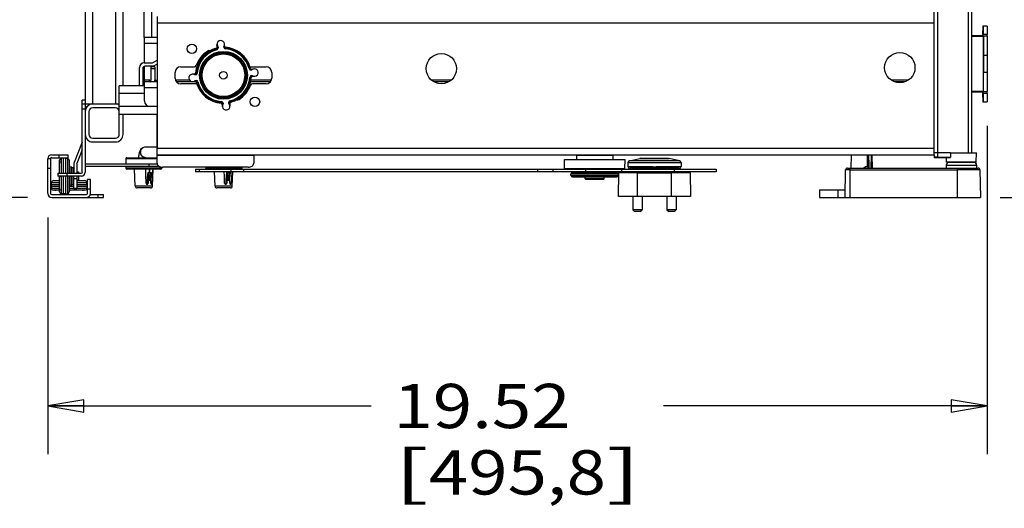
# Model space of a CAD drawing. Units: inches. Extents: x 0 to 17, y 0 to 11.
# Drawn here: x 2.7 to 5.3, y 5.8 to 7.1 of the extents above; entities that cross this region are included whole.
import ezdxf
from ezdxf.enums import TextEntityAlignment as Align

# ---------------------------------------------------------------- set-up
doc = ezdxf.new("R2010")
doc.units = ezdxf.units.IN
doc.header["$LTSCALE"] = 0.935
doc.header["$MEASUREMENT"] = 0
doc.layers.get('0').update_dxf_attribs({"linetype": 'CONTINUOUS'})
doc.styles.get("Standard").update_dxf_attribs({"font": 'bluprnt.ttf'})
doc.dimstyles.new('DIMSTYLE_1', dxfattribs={"dimtxt": 0.115, "dimasz": 0.09375, "dimexe": 0.125, "dimexo": 0.0625, "dimgap": 0.0575, "dimtad": 0, "dimtih": 1, "dimtoh": 1, "dimlfac": 8, "dimzin": 4, "dimdsep": 46, "dimtxsty": 'Standard', "dimblk": 'CLOSED', "dimblk1": 'CLOSED', "dimblk2": 'CLOSED', "dimcen": 0.09, "dimadec": 3, "dimazin": 1, "dimtfac": 1, "dimtdec": 3, "dimtofl": 0, "dimtmove": 0, "dimatfit": 3, "dimldrblk": 'CLOSED', "dimfxl": 0, "dimtolj": 1, "dimtzin": 4, "dimarcsym": 0})

# ---------------------------------------------------------------- blocks, each defined once
blk = doc.blocks.new('_CLOSED')
at = {"color": 0, "linetype": 'ByBlock'}
for p, q in [((0, 0), (-1, 0.167)), ((-1, 0.167), (-1, -0.167)), ((-1, -0.167), (0, 0)), ((-1, 0), (0, 0))]:
    blk.add_line(p, q, dxfattribs=at)
blk = doc.blocks.new('*D2')
at = {"color": 7, "linetype": 'Continuous'}
for p, q in [((2.8864, 9.9255), (1.4018, 9.9255)), ((1.5268, 9.9255), (1.5268, 8.4019)), ((1.5268, 6.6483), (1.5268, 7.9994)), ((2.7499, 6.6483), (1.4018, 6.6483))]:
    blk.add_line(p, q, dxfattribs=at)
at = {"color": 7, "linetype": 'Continuous', "xscale": 0.09375, "yscale": 0.09375, "zscale": 0.09375}
for p, rotation in [((1.5268, 9.9255), 90), ((1.5268, 6.6483), 270)]:
    blk.add_blockref('_CLOSED', p, dxfattribs=dict(at, rotation=rotation))
at = {"color": 7, "linetype": 'Continuous'}
for s, p, p2 in [('26.22', (1.2048, 8.2294), (1.6648, 8.2294)), ('[', (1.2048, 8.0569), (1.2968, 8.0569)), ('665,9', (1.2968, 8.0569), (1.7568, 8.0569)), (']', (1.7568, 8.0569), (1.8488, 8.0569))]:
    blk.add_text(s, height=0.115, dxfattribs=at).set_placement(p, p2, align=Align.FIT)
blk = doc.blocks.new('*D3')
at = {"color": 7, "linetype": 'Continuous'}
for p, q in [((5.2421, 6.8343), (5.2421, 5.9814)), ((2.8021, 6.5961), (2.8021, 5.9814)), ((2.8021, 6.1064), (3.6426, 6.1064)), ((5.2421, 6.1064), (4.4016, 6.1064))]:
    blk.add_line(p, q, dxfattribs=at)
at = {"color": 7, "linetype": 'Continuous', "xscale": 0.09375, "yscale": 0.09375, "zscale": 0.09375, "rotation": 180}
blk.add_blockref('_CLOSED', (2.8021, 6.1064), dxfattribs=at)
at = {"color": 7, "linetype": 'Continuous', "xscale": 0.09375, "yscale": 0.09375, "zscale": 0.09375}
blk.add_blockref('_CLOSED', (5.2421, 6.1064), dxfattribs=at)
at = {"color": 7, "linetype": 'Continuous'}
for s, p, p2 in [('19.52', (3.7001, 6.0489), (4.1601, 6.0489)), ('[', (3.7001, 5.8764), (3.7921, 5.8764)), ('495,8', (3.7921, 5.8764), (4.2521, 5.8764)), (']', (4.2521, 5.8764), (4.3441, 5.8764))]:
    blk.add_text(s, height=0.115, dxfattribs=at).set_placement(p, p2, align=Align.FIT)
blk = doc.blocks.new('*D7')
at = {"color": 7, "linetype": 'Continuous'}
for p, q in [((5.1075, 7.4967), (5.9364, 7.4967)), ((5.8114, 7.4967), (5.8114, 7.2926)), ((5.8114, 6.6483), (5.8114, 6.8901)), ((5.2871, 6.6483), (5.9364, 6.6483))]:
    blk.add_line(p, q, dxfattribs=at)
at = {"color": 7, "linetype": 'Continuous', "xscale": 0.09375, "yscale": 0.09375, "zscale": 0.09375}
for p, rotation in [((5.8114, 7.4967), 90), ((5.8114, 6.6483), 270)]:
    blk.add_blockref('_CLOSED', p, dxfattribs=dict(at, rotation=rotation))
at = {"color": 7, "linetype": 'Continuous'}
for s, p, p2 in [('6.79', (5.4894, 7.1201), (5.8574, 7.1201)), ('[', (5.4894, 6.9476), (5.5814, 6.9476)), ('172,4', (5.5814, 6.9476), (6.0414, 6.9476)), (']', (6.0414, 6.9476), (6.1334, 6.9476))]:
    blk.add_text(s, height=0.115, dxfattribs=at).set_placement(p, p2, align=Align.FIT)
blk = doc.blocks.new('*D8')
at = {"color": 7, "linetype": 'Continuous'}
for p, q in [((5.244, 9.1814), (6.7074, 9.1814)), ((6.5824, 9.1814), (6.5824, 8.1485)), ((6.5824, 6.6483), (6.5824, 7.746)), ((5.2755, 6.6483), (6.7074, 6.6483))]:
    blk.add_line(p, q, dxfattribs=at)
at = {"color": 7, "linetype": 'Continuous', "xscale": 0.09375, "yscale": 0.09375, "zscale": 0.09375}
for p, rotation in [((6.5824, 9.1814), 90), ((6.5824, 6.6483), 270)]:
    blk.add_blockref('_CLOSED', p, dxfattribs=dict(at, rotation=rotation))
at = {"color": 7, "linetype": 'Continuous'}
for s, p, p2 in [('20.26', (6.2604, 7.976), (6.7204, 7.976)), ('[', (6.2604, 7.8035), (6.3524, 7.8035)), ('514,7', (6.3524, 7.8035), (6.8124, 7.8035)), (']', (6.8124, 7.8035), (6.9044, 7.8035))]:
    blk.add_text(s, height=0.115, dxfattribs=at).set_placement(p, p2, align=Align.FIT)

msp = doc.modelspace()

# ---------------------------------------------------------------- linework, layer by layer
at = {"color": 7, "linetype": 'Continuous'}
for p, q in [((2.8994, 9.4057), (2.8994, 6.7137)), ((5.2025, 6.7639), (5.2025, 8.9502)), ((2.9978, 6.9386), (2.9978, 8.9233)), ((3.053, 7.0641), (3.053, 8.9195)), ((5.104, 8.9195), (5.104, 6.7639)), ((3.0862, 7.1183), (3.0862, 6.7753)), ((5.2305, 7.0918), (5.2304, 7.0715)), ((5.2421, 7.0937), (5.2305, 7.0937)), ((5.2305, 7.0937), (5.2305, 7.0918)), ((5.2323, 7.0715), (5.2323, 7.0937)), ((5.2421, 7.0937), (5.2421, 7.0715)), ((3.0862, 7.0641), (3.0531, 7.0641)), ((3.0531, 6.9979), (3.0531, 7.0641)), ((5.2023, 7.0691), (5.2298, 7.0691)), ((5.2023, 7.0671), (5.2323, 7.0671)), ((5.2298, 7.0691), (5.2298, 7.0671)), ((5.2421, 7.0715), (5.2304, 7.0715)), ((5.2422, 7.0671), (5.2324, 7.0671)), ((5.2324, 7.0671), (5.2325, 6.9726)), ((5.2422, 7.0671), (5.2423, 6.9726)), ((3.2418, 7.0453), (3.2416, 7.0453)), ((3.2422, 7.0386), (3.2416, 7.0453)), ((3.2425, 7.0371), (3.2418, 7.0453)), ((3.2421, 7.0378), (3.2418, 7.037)), ((3.2422, 7.0386), (3.2421, 7.0378)), ((3.262, 7.0388), (3.2614, 7.0462)), ((3.2621, 7.0385), (3.262, 7.0388)), ((3.217, 7.0254), (3.215, 7.0269)), ((3.3019, 7.0237), (3.3038, 7.0223)), ((3.3063, 7.0202), (3.308, 7.0186)), ((3.3081, 7.0187), (3.3081, 7.0186)), ((3.3083, 7.0184), (3.3084, 7.0184)), ((3.0406, 6.9411), (3.0406, 6.9856)), ((3.0492, 6.9844), (3.0492, 6.9386)), ((3.0529, 6.9979), (3.0744, 6.9979)), ((3.0531, 6.9485), (3.0531, 6.9893)), ((3.0767, 6.9893), (3.0541, 6.9893)), ((3.0802, 6.9879), (3.0703, 6.9879)), ((3.0703, 6.9879), (3.0703, 6.9534)), ((3.0744, 6.9979), (3.0862, 7.0047)), ((3.0862, 6.9948), (3.0767, 6.9893)), ((3.0802, 6.9879), (3.0802, 6.9534)), ((3.1477, 6.9879), (3.1832, 6.9879)), ((3.1924, 6.9961), (3.1906, 6.9978)), ((3.3275, 6.9879), (3.3691, 6.9879)), ((3.329, 6.9819), (3.33, 6.9818)), ((3.3308, 6.9819), (3.3299, 6.9822)), ((3.33, 6.9818), (3.3382, 6.9825)), ((3.1329, 6.9583), (3.1329, 6.9731)), ((3.1855, 6.9691), (3.1773, 6.9684)), ((3.1849, 6.9694), (3.1838, 6.969)), ((3.1855, 6.9691), (3.1856, 6.9691)), ((3.3317, 6.9623), (3.3399, 6.963)), ((3.3325, 6.9623), (3.3317, 6.9619)), ((3.3839, 6.9731), (3.3839, 6.9583)), ((5.2324, 6.9234), (5.2325, 6.9726)), ((5.2423, 6.9726), (5.2422, 6.9234)), ((3.0531, 6.9386), (2.9877, 6.9386)), ((2.9877, 6.8746), (2.9877, 6.9386)), ((3.0862, 6.9485), (3.0531, 6.9485)), ((3.0532, 6.8993), (3.0531, 6.9485)), ((3.0654, 6.9514), (3.0654, 6.9485)), ((3.0673, 6.9534), (3.0703, 6.9534)), ((3.0802, 6.9534), (3.0862, 6.9534)), ((3.0857, 6.9534), (3.0857, 6.9485)), ((3.086, 6.9485), (3.086, 6.9534)), ((3.1877, 6.9485), (3.1367, 6.9485)), ((3.1893, 6.9436), (3.1477, 6.9436)), ((3.1872, 6.9496), (3.179, 6.9489)), ((3.1858, 6.9495), (3.1866, 6.9493)), ((3.1866, 6.9493), (3.1874, 6.9489)), ((3.1873, 6.9496), (3.1872, 6.9496)), ((3.1874, 6.9489), (3.1881, 6.9477)), ((3.3262, 6.9336), (3.3244, 6.9353)), ((3.3801, 6.9485), (3.3289, 6.9485)), ((3.3691, 6.9436), (3.3337, 6.9436)), ((3.8433, 6.9485), (3.8054, 6.9485)), ((5.0289, 6.9485), (5.0017, 6.9485)), ((3.3018, 6.9045), (3.2998, 6.906)), ((5.2316, 6.9234), (5.2023, 6.9234)), ((5.2298, 6.9214), (5.2023, 6.9214)), ((5.2298, 6.9234), (5.2298, 6.9214)), ((5.2304, 6.919), (5.2421, 6.919)), ((5.2304, 6.919), (5.2305, 6.8968)), ((5.2323, 6.8968), (5.2323, 6.919)), ((5.2324, 6.9234), (5.2422, 6.9234)), ((5.2421, 6.919), (5.2421, 6.8968)), ((2.8994, 6.9008), (2.892, 6.9008)), ((2.892, 6.7137), (2.892, 6.9008)), ((2.9876, 6.8909), (2.892, 6.8909)), ((2.903, 6.8825), (2.9001, 6.8854)), ((2.9782, 6.8811), (2.9191, 6.8811)), ((3.0862, 6.8845), (3.0679, 6.8845)), ((3.2551, 6.8911), (3.2549, 6.8919)), ((3.2557, 6.8844), (3.2551, 6.8911)), ((3.2552, 6.8926), (3.2558, 6.8852)), ((3.2557, 6.8844), (3.2559, 6.8844)), ((3.2747, 6.8943), (3.2754, 6.8861)), ((5.2305, 6.8968), (5.2421, 6.8968)), ((2.9, 6.8757), (2.8994, 6.8762)), ((2.9093, 6.8712), (2.9093, 6.8122)), ((2.9877, 6.8648), (2.9877, 6.8746)), ((2.9877, 6.8648), (3.0862, 6.8648)), ((2.988, 6.8122), (2.988, 6.8648)), ((2.9978, 6.8122), (2.9978, 6.8648)), ((3.0857, 6.8648), (3.0857, 6.7836)), ((3.086, 6.7767), (3.086, 6.8648)), ((2.9, 6.8077), (2.8994, 6.8071)), ((2.8919, 6.7916), (2.8706, 6.739)), ((2.9191, 6.8023), (2.9782, 6.8023)), ((2.9191, 6.7925), (2.9782, 6.7925)), ((3.0573, 6.7802), (3.0857, 6.7802)), ((2.8124, 6.759), (2.8553, 6.759)), ((2.8124, 6.7516), (2.8553, 6.7516)), ((2.8553, 6.7516), (2.8553, 6.759)), ((2.892, 6.7723), (2.8775, 6.7362)), ((3.0077, 6.7516), (3.0861, 6.7516)), ((3.0861, 6.7369), (3.0862, 6.7753)), ((3.0862, 6.759), (5.1041, 6.759)), ((3.3371, 6.759), (3.3371, 6.7369)), ((4.1758, 6.7581), (4.1756, 6.7472)), ((4.1758, 6.7581), (4.2697, 6.7581)), ((4.2697, 6.7581), (4.2699, 6.7472)), ((4.889, 6.7246), (4.8896, 6.759)), ((4.9335, 6.759), (4.9334, 6.727)), ((4.9427, 6.759), (4.9433, 6.7246)), ((5.1468, 6.7639), (5.104, 6.7639)), ((2.8095, 6.7487), (2.8021, 6.7487)), ((2.8021, 6.6586), (2.8021, 6.7487)), ((2.8095, 6.7487), (2.8095, 6.6586)), ((2.833, 6.7113), (2.833, 6.7447)), ((2.833, 6.7407), (2.8332, 6.7413)), ((2.8431, 6.7499), (2.8377, 6.7496)), ((2.848, 6.7505), (2.8431, 6.7505)), ((2.8431, 6.7113), (2.8431, 6.7505)), ((2.848, 6.7505), (2.848, 6.7113)), ((2.848, 6.7499), (2.8534, 6.7496)), ((2.8581, 6.7447), (2.8581, 6.7113)), ((2.865, 6.7273), (2.863, 6.7273)), ((2.865, 6.7273), (2.865, 6.7113)), ((2.866, 6.726), (2.8689, 6.726)), ((2.8699, 6.7353), (2.8699, 6.7113)), ((2.8773, 6.7353), (2.8773, 6.7113)), ((2.9019, 6.7359), (3.0862, 6.7359)), ((3.0889, 6.7285), (2.9019, 6.7285)), ((3.0052, 6.7492), (3.0052, 6.7359)), ((3.0052, 6.7285), (3.0052, 6.7246)), ((3.0987, 6.7272), (3.0987, 6.7246)), ((3.3223, 6.7271), (3.1008, 6.7271)), ((3.2124, 6.7271), (3.2124, 6.7246)), ((3.3059, 6.7271), (3.3059, 6.7246)), ((4.144, 6.7472), (4.3015, 6.7472)), ((4.1444, 6.7236), (4.144, 6.7472)), ((4.3011, 6.7236), (4.3015, 6.7472)), ((4.3092, 6.7388), (4.3092, 6.729)), ((4.3131, 6.7436), (4.3403, 6.7498)), ((4.3425, 6.75), (4.3403, 6.7498)), ((4.3425, 6.75), (4.4138, 6.75)), ((4.3793, 6.7266), (4.377, 6.7266)), ((4.4138, 6.75), (4.4159, 6.7498)), ((4.4432, 6.7436), (4.4159, 6.7498)), ((4.447, 6.7388), (4.447, 6.729)), ((4.9302, 6.7286), (4.9334, 6.727)), ((5.136, 6.7319), (5.136, 6.7246)), ((5.2148, 6.7319), (5.2148, 6.7246)), ((2.8281, 6.7113), (2.8896, 6.7113)), ((2.8281, 6.7113), (2.8281, 6.7039)), ((2.8896, 6.7039), (2.8281, 6.7039)), ((2.833, 6.7009), (2.833, 6.7039)), ((2.8333, 6.7039), (2.833, 6.7007)), ((2.833, 6.6631), (2.833, 6.7007)), ((2.8431, 6.6573), (2.8431, 6.7039)), ((2.848, 6.7039), (2.848, 6.6573)), ((2.8581, 6.7039), (2.8581, 6.6631)), ((2.865, 6.7039), (2.865, 6.6805)), ((2.8699, 6.6719), (2.8699, 6.7039)), ((2.8773, 6.7147), (2.8817, 6.7147)), ((2.8773, 6.7039), (2.8773, 6.6719)), ((2.8817, 6.7147), (2.8817, 6.7113)), ((2.8817, 6.7039), (2.8817, 6.6931)), ((3.0963, 6.7221), (3.0077, 6.7221)), ((3.0296, 6.6776), (3.0279, 6.7221)), ((3.0567, 6.7174), (3.0566, 6.7221)), ((3.0567, 6.7174), (3.0567, 6.7174)), ((3.0569, 6.7128), (3.0567, 6.7174)), ((3.0626, 6.7128), (3.06, 6.6938)), ((3.0626, 6.7128), (3.0717, 6.7128)), ((3.0642, 6.7125), (3.0629, 6.6851)), ((3.0642, 6.7128), (3.0642, 6.7125)), ((3.0643, 6.7052), (3.0642, 6.7125)), ((3.0643, 6.7052), (3.0651, 6.7128)), ((3.0685, 6.7128), (3.0662, 6.6926)), ((3.0663, 6.7128), (3.0663, 6.7221)), ((3.0676, 6.6926), (3.071, 6.7128)), ((3.0717, 6.7128), (3.069, 6.6966)), ((3.07, 6.6851), (3.0701, 6.7032)), ((3.0742, 6.7128), (3.0728, 6.6851)), ((3.0744, 6.7174), (3.0742, 6.7128)), ((3.0743, 6.6776), (3.0761, 6.7221)), ((3.0747, 6.7221), (3.0744, 6.7174)), ((3.0744, 6.7174), (3.0744, 6.7174)), ((3.1863, 6.7221), (4.5379, 6.7221)), ((3.1863, 6.7221), (3.1863, 6.7147)), ((4.5379, 6.7147), (3.1863, 6.7147)), ((3.2368, 6.6776), (3.2353, 6.7147)), ((3.2606, 6.7128), (3.2606, 6.7147)), ((3.2672, 6.7128), (3.2651, 6.6937)), ((3.2684, 6.7125), (3.267, 6.6851)), ((3.2672, 6.7128), (3.2761, 6.7128)), ((3.2683, 6.7128), (3.2684, 6.7125)), ((3.2684, 6.7052), (3.2691, 6.7128)), ((3.2684, 6.7052), (3.2684, 6.7125)), ((3.2724, 6.7128), (3.2707, 6.6926)), ((3.2721, 6.6926), (3.2751, 6.7128)), ((3.2734, 6.7128), (3.2734, 6.7147)), ((3.2761, 6.7128), (3.274, 6.698)), ((3.2749, 6.6851), (3.275, 6.7048)), ((3.2799, 6.7128), (3.2784, 6.6851)), ((3.28, 6.7147), (3.2799, 6.7128)), ((3.2814, 6.6776), (3.2829, 6.7147)), ((4.0739, 6.7221), (4.0739, 6.7147)), ((4.1444, 6.7236), (4.3011, 6.7236)), ((4.3001, 6.7226), (4.1454, 6.7226)), ((4.1612, 6.7054), (4.1612, 6.7096)), ((4.1652, 6.7135), (4.2803, 6.7135)), ((4.1652, 6.7014), (4.2803, 6.7014)), ((4.1754, 6.7147), (4.1754, 6.7135)), ((4.1755, 6.7226), (4.1755, 6.7221)), ((4.1982, 6.6965), (4.1982, 6.7014)), ((4.2474, 6.6965), (4.2474, 6.7014)), ((4.27, 6.7226), (4.2701, 6.7221)), ((4.2701, 6.7147), (4.2701, 6.7135)), ((4.2843, 6.7054), (4.2843, 6.7096)), ((4.2846, 6.6508), (4.2857, 6.7123)), ((4.3339, 6.7123), (4.2857, 6.7123)), ((4.4421, 6.7241), (4.3142, 6.7241)), ((4.355, 6.7221), (4.355, 6.7241)), ((4.4013, 6.7221), (4.4013, 6.7241)), ((4.4706, 6.7123), (4.4224, 6.7123)), ((4.4706, 6.7123), (4.4716, 6.6508)), ((4.5379, 6.7221), (4.5379, 6.7147)), ((4.8732, 6.6483), (4.8745, 6.7197)), ((4.8855, 6.7197), (4.8745, 6.7197)), ((4.8794, 6.7246), (5.2184, 6.7246)), ((5.2233, 6.7197), (5.1655, 6.7197)), ((5.2233, 6.7197), (5.2246, 6.6483)), ((2.811, 6.682), (2.833, 6.682)), ((2.811, 6.682), (2.811, 6.6771)), ((2.833, 6.6771), (2.811, 6.6771)), ((2.8116, 6.682), (2.8119, 6.6874)), ((2.8116, 6.6771), (2.8119, 6.6717)), ((2.8168, 6.6921), (2.833, 6.6921)), ((2.8699, 6.6771), (2.8583, 6.6771)), ((2.865, 6.6805), (2.863, 6.6805)), ((2.865, 6.682), (2.8653, 6.682)), ((2.866, 6.6818), (2.8689, 6.6818)), ((2.8696, 6.682), (2.8699, 6.682)), ((2.8773, 6.6931), (2.8817, 6.6931)), ((2.8773, 6.6921), (2.8984, 6.6921)), ((2.8773, 6.682), (2.9042, 6.682)), ((2.9042, 6.6771), (2.8773, 6.6771)), ((2.9036, 6.682), (2.9033, 6.6874)), ((2.9036, 6.6771), (2.9033, 6.6717)), ((2.9042, 6.682), (2.9042, 6.6771)), ((2.9128, 6.695), (2.9055, 6.695)), ((2.9055, 6.6586), (2.9055, 6.695)), ((2.9128, 6.6586), (2.9128, 6.695)), ((3.0588, 6.6831), (3.0601, 6.6827)), ((3.06, 6.6935), (3.0599, 6.6852)), ((3.0601, 6.6937), (3.06, 6.6938)), ((3.0604, 6.6935), (3.0601, 6.6937)), ((3.0601, 6.6827), (3.0606, 6.6827)), ((3.0676, 6.6926), (3.0662, 6.6926)), ((3.0713, 6.6827), (3.0715, 6.6827)), ((3.2633, 6.6829), (3.2642, 6.6827)), ((3.2639, 6.6832), (3.2637, 6.6831)), ((3.2642, 6.6827), (3.2646, 6.6827)), ((3.2651, 6.6935), (3.2649, 6.6851)), ((3.2653, 6.6935), (3.2651, 6.6937)), ((3.2721, 6.6926), (3.2707, 6.6926)), ((3.2765, 6.6827), (3.2768, 6.6827)), ((4.2474, 6.6965), (4.1982, 6.6965)), ((4.1996, 6.695), (4.1982, 6.6965)), ((4.2459, 6.695), (4.1996, 6.695)), ((4.2459, 6.695), (4.2474, 6.6965)), ((2.8124, 6.6557), (2.9025, 6.6557)), ((2.833, 6.667), (2.8168, 6.667)), ((2.8207, 6.667), (2.8202, 6.6672)), ((2.8332, 6.6665), (2.833, 6.6671)), ((2.8431, 6.6579), (2.8377, 6.6582)), ((2.848, 6.6573), (2.8431, 6.6573)), ((2.848, 6.6579), (2.8534, 6.6582)), ((2.8581, 6.6673), (2.8608, 6.667)), ((2.8606, 6.667), (2.8581, 6.667)), ((2.8984, 6.667), (2.8608, 6.667)), ((2.8699, 6.6719), (2.8773, 6.6719)), ((2.895, 6.6672), (2.8944, 6.667)), ((2.9128, 6.6557), (2.9468, 6.6557)), ((2.9468, 6.6483), (2.9468, 6.6557)), ((3.0694, 6.6729), (3.0346, 6.6729)), ((3.2765, 6.6729), (3.2417, 6.6729)), ((4.4716, 6.6508), (4.2846, 6.6508)), ((4.3215, 6.6508), (4.3215, 6.6163)), ((4.3461, 6.6508), (4.3461, 6.6163)), ((4.4101, 6.6508), (4.4101, 6.6163)), ((4.4347, 6.6508), (4.4347, 6.6163)), ((4.8066, 6.668), (4.8063, 6.6483)), ((4.8066, 6.668), (4.8736, 6.668)), ((4.847, 6.6682), (4.8729, 6.6682)), ((4.847, 6.668), (4.847, 6.6682)), ((4.8727, 6.668), (4.8736, 6.669)), ((2.8124, 6.6483), (2.9468, 6.6483)), ((4.8063, 6.6483), (5.2246, 6.6483)), ((4.3461, 6.6163), (4.3215, 6.6163)), ((4.3215, 6.6163), (4.3265, 6.6114)), ((4.3412, 6.6114), (4.3265, 6.6114)), ((4.3412, 6.6114), (4.3461, 6.6163)), ((4.4347, 6.6163), (4.4101, 6.6163)), ((4.4101, 6.6163), (4.415, 6.6114)), ((4.4298, 6.6114), (4.415, 6.6114)), ((4.4298, 6.6114), (4.4347, 6.6163))]:
    msp.add_line(p, q, dxfattribs=at)
at = {"color": 9, "linetype": 'Continuous'}
for p, q in [((2.9191, 6.8909), (2.9191, 9.4057)), ((2.9782, 8.9313), (2.9782, 6.8909)), ((5.1926, 8.9411), (5.1926, 6.7639)), ((5.1139, 6.7516), (5.1139, 8.9195)), ((3.0727, 7.0641), (3.0727, 8.8161)), ((3.0862, 7.102), (5.1039, 7.102)), ((5.2316, 7.0671), (5.2316, 6.9234)), ((3.0531, 7.0494), (3.0862, 7.0494)), ((3.2404, 7.036), (3.2407, 7.0345)), ((3.2407, 7.0345), (3.2413, 7.0321)), ((3.2425, 7.0371), (3.2422, 7.0386)), ((3.245, 7.0373), (3.2425, 7.0371)), ((3.2448, 7.0391), (3.245, 7.0373)), ((3.2596, 7.0386), (3.2594, 7.0403)), ((3.262, 7.0388), (3.2596, 7.0386)), ((3.2643, 7.0366), (3.264, 7.0381)), ((3.2641, 7.0341), (3.2643, 7.0366)), ((3.3043, 7.0202), (3.305, 7.0213)), ((5.2325, 7.0179), (5.2423, 7.0179)), ((3.0703, 6.9829), (3.0802, 6.9829)), ((3.3251, 6.983), (3.3274, 6.9836)), ((3.3287, 6.9837), (3.3274, 6.9836)), ((3.3302, 6.9793), (3.33, 6.9818)), ((3.1857, 6.9667), (3.184, 6.9665)), ((3.1855, 6.9691), (3.1857, 6.9667)), ((3.1875, 6.9672), (3.1857, 6.9667)), ((3.1877, 6.9714), (3.186, 6.9713)), ((3.1875, 6.9672), (3.1864, 6.9694)), ((3.1902, 6.9712), (3.1877, 6.9714)), ((3.327, 6.9602), (3.3295, 6.96)), ((3.3295, 6.96), (3.3308, 6.9601)), ((3.332, 6.9795), (3.3302, 6.9793)), ((3.3315, 6.9647), (3.3332, 6.9649)), ((3.3317, 6.9623), (3.3315, 6.9647)), ((5.2423, 6.9726), (5.2325, 6.9726)), ((3.0673, 6.9534), (3.0531, 6.9534)), ((3.0532, 6.9337), (3.0862, 6.9337)), ((3.0674, 6.9485), (3.0674, 6.9489)), ((3.1699, 6.9534), (3.1338, 6.9534)), ((3.1853, 6.9519), (3.187, 6.9521)), ((3.187, 6.9521), (3.1872, 6.9496)), ((3.187, 6.9521), (3.1889, 6.9519)), ((3.1881, 6.9495), (3.1873, 6.9496)), ((3.1889, 6.9519), (3.1881, 6.9495)), ((3.1881, 6.9477), (3.1898, 6.9478)), ((3.1898, 6.9478), (3.1922, 6.9484)), ((3.383, 6.9534), (3.3299, 6.9534)), ((3.8503, 6.9534), (3.7984, 6.9534)), ((5.0382, 6.9534), (4.9924, 6.9534)), ((2.9877, 6.919), (3.0532, 6.919)), ((3.2129, 6.9112), (3.2118, 6.9101)), ((2.9001, 6.8764), (2.9001, 6.8854)), ((3.0679, 6.8845), (2.9877, 6.8845)), ((3.2531, 6.8973), (3.2529, 6.8948)), ((3.2529, 6.8948), (3.2529, 6.8933)), ((3.2571, 6.8946), (3.2549, 6.8935)), ((3.2552, 6.8926), (3.2549, 6.8935)), ((3.2551, 6.8911), (3.2552, 6.8926)), ((3.2552, 6.8926), (3.2576, 6.8928)), ((3.2571, 6.8946), (3.2576, 6.8928)), ((3.2576, 6.8928), (3.2578, 6.8911)), ((3.2722, 6.8941), (3.2724, 6.896)), ((3.2722, 6.8941), (3.2747, 6.8943)), ((3.2724, 6.8924), (3.2722, 6.8941)), ((3.2724, 6.896), (3.2748, 6.8952)), ((3.2765, 6.8969), (3.2759, 6.8993)), ((3.2765, 6.8954), (3.2765, 6.8969)), ((2.892, 6.8786), (2.8994, 6.8786)), ((2.8306, 6.759), (2.8306, 6.7516)), ((3.0861, 6.7577), (3.3371, 6.7577)), ((5.1039, 6.7753), (3.0862, 6.7753)), ((4.9303, 6.759), (4.9302, 6.7286)), ((4.941, 6.759), (4.9401, 6.7246)), ((5.1039, 6.7639), (5.1043, 6.7526)), ((5.1043, 6.7526), (5.1044, 6.7526)), ((5.1054, 6.7516), (5.1053, 6.7516)), ((5.1139, 6.7526), (5.147, 6.7526)), ((2.8377, 6.7113), (2.8377, 6.7496)), ((2.8534, 6.7496), (2.8534, 6.7113)), ((2.863, 6.7113), (2.863, 6.7273)), ((2.866, 6.7113), (2.866, 6.726)), ((2.8689, 6.726), (2.8689, 6.7113)), ((3.0052, 6.7492), (3.0861, 6.7492)), ((3.0643, 6.7359), (3.0643, 6.7285)), ((4.3092, 6.7388), (4.447, 6.7388)), ((4.3092, 6.729), (4.3745, 6.729)), ((4.4432, 6.7436), (4.3131, 6.7436)), ((4.3403, 6.7498), (4.4159, 6.7498)), ((4.3818, 6.729), (4.447, 6.729)), ((4.9334, 6.727), (4.9313, 6.7246)), ((5.136, 6.7319), (5.2148, 6.7319)), ((5.2139, 6.7403), (5.1368, 6.7403)), ((5.2129, 6.7393), (5.1378, 6.7393)), ((2.8021, 6.7241), (2.8095, 6.7241)), ((2.8377, 6.6582), (2.8377, 6.7039)), ((2.8527, 6.7039), (2.8527, 6.7113)), ((2.8534, 6.7039), (2.8534, 6.6582)), ((2.863, 6.6805), (2.863, 6.7039)), ((2.866, 6.6818), (2.866, 6.7039)), ((2.8689, 6.7039), (2.8689, 6.6818)), ((3.0987, 6.7246), (3.0052, 6.7246)), ((3.0604, 6.6935), (3.063, 6.7127)), ((3.1959, 6.7147), (3.1959, 6.7221)), ((3.3059, 6.7246), (3.2124, 6.7246)), ((3.2653, 6.6935), (3.2674, 6.7127)), ((3.2741, 6.7147), (3.2741, 6.7128)), ((3.2777, 6.7221), (3.2777, 6.7147)), ((3.3117, 6.7147), (3.3117, 6.7221)), ((4.1148, 6.7147), (4.1148, 6.7221)), ((4.1612, 6.7096), (4.2843, 6.7096)), ((4.1612, 6.7054), (4.2843, 6.7054)), ((4.2002, 6.7147), (4.2002, 6.7221)), ((4.2936, 6.7147), (4.2936, 6.7221)), ((4.3339, 6.6508), (4.3339, 6.7147)), ((4.3339, 6.7123), (4.4224, 6.7123)), ((4.4224, 6.6508), (4.4224, 6.7147)), ((4.4301, 6.7147), (4.4301, 6.7221)), ((4.8855, 6.7246), (4.8855, 6.6483)), ((4.8855, 6.7197), (5.1655, 6.7197)), ((5.1655, 6.6483), (5.1655, 6.7246)), ((2.8119, 6.6874), (2.833, 6.6874)), ((2.8773, 6.6965), (2.8699, 6.6965)), ((2.8773, 6.6874), (2.9033, 6.6874)), ((3.0743, 6.6776), (3.0296, 6.6776)), ((3.0599, 6.6852), (3.0603, 6.6851)), ((3.0602, 6.6935), (3.0604, 6.6935)), ((3.0604, 6.6935), (3.0603, 6.6851)), ((3.0629, 6.6851), (3.0603, 6.6851)), ((3.0728, 6.6851), (3.07, 6.6851)), ((3.2814, 6.6776), (3.2368, 6.6776)), ((3.2649, 6.6851), (3.2651, 6.6851)), ((3.2653, 6.6935), (3.2651, 6.6851)), ((3.2651, 6.6935), (3.2652, 6.6935)), ((3.267, 6.6851), (3.2651, 6.6851)), ((3.2784, 6.6851), (3.2749, 6.6851)), ((2.833, 6.6717), (2.8119, 6.6717)), ((2.9033, 6.6717), (2.8581, 6.6717)), ((2.9055, 6.6704), (2.9128, 6.6704)), ((2.932, 6.6557), (2.932, 6.6483)), ((4.8555, 6.6483), (4.8555, 6.668))]:
    msp.add_line(p, q, dxfattribs=at)
at = {"color": 6, "linetype": 'Continuous'}
for p, q in [((5.104, 6.7639), (5.1044, 6.7526)), ((5.1139, 6.7526), (5.1044, 6.7526)), ((5.1461, 6.7516), (5.1054, 6.7516)), ((5.1368, 6.7403), (5.1364, 6.7516)), ((5.1468, 6.7639), (5.2148, 6.7639)), ((5.1468, 6.7639), (5.147, 6.7526)), ((5.2139, 6.7403), (5.2148, 6.7639))]:
    msp.add_line(p, q, dxfattribs=at)
at = {"color": 7, "linetype": 'Continuous'}
for points in [[(3.0599, 6.6852), (3.0599, 6.685), (3.0599, 6.6848), (3.0598, 6.6846), (3.0598, 6.6844), (3.0597, 6.6841), (3.0596, 6.6839), (3.0594, 6.6837), (3.0593, 6.6836), (3.0591, 6.6834), (3.059, 6.6832), (3.0588, 6.6831)], [(3.2637, 6.6831), (3.2635, 6.683), (3.2633, 6.6829), (3.2633, 6.6829)], [(3.2649, 6.6851), (3.2649, 6.685), (3.2649, 6.6848), (3.2648, 6.6846), (3.2647, 6.6843), (3.2647, 6.6841), (3.2645, 6.6839), (3.2644, 6.6837), (3.2643, 6.6836), (3.2641, 6.6834), (3.2639, 6.6832)]]:
    msp.add_lwpolyline(points, dxfattribs=at)
for centre, radius in [((3.1765, 7.0346), 0.0123), ((3.8244, 6.9829), 0.0394), ((5.0153, 6.9854), 0.0394), ((3.2584, 6.9657), 0.00978), ((3.3404, 6.8968), 0.0123)]:
    msp.add_circle(centre, radius, dxfattribs=at)
at = {"color": 9, "linetype": 'Continuous'}
for centre, radius in [((3.2586, 6.9657), 0.0622), ((3.2586, 6.9657), 0.0597), ((3.2584, 6.9657), 0.0579), ((3.2584, 6.9657), 0.0554)]:
    msp.add_circle(centre, radius, dxfattribs=at)
at = {"color": 7, "linetype": 'Continuous'}
for centre, radius, start, end in [((5.2298, 7.0715), 0.00246, 270.0056, 360), ((5.2298, 7.0715), 0.0123, 338.8698, 360), ((3.2586, 6.9657), 0.0711, 104.5808, 175.4199), ((3.2584, 6.9657), 0.0726, 104.3899, 124.2651), ((3.2516, 7.0462), 0.00978, 323.4608, 226.5394), ((3.2401, 7.0369), 0.00247, 349.1362, 4.9487), ((3.2642, 7.0405), 0.00246, 207.6633, 225.2926), ((3.2645, 7.039), 0.00248, 192.1638, 204.9795), ((3.2584, 6.9657), 0.0726, 53.4772, 85.6101), ((3.2586, 6.9657), 0.0711, 14.5809, 85.4191), ((3.2584, 6.9657), 0.075, 122.8326, 160.2168), ((3.2584, 6.9657), 0.0727, 124.7512, 155.2488), ((3.2217, 7.0226), 0.00738, 72.2318, 122.8326), ((3.2318, 6.9311), 0.1162, 52.8154, 53.0704), ((3.2458, 6.9686), 0.0787, 44.5701, 44.8228), ((3.2402, 6.9422), 0.1024, 52.5298, 52.8153), ((3.2495, 6.9543), 0.0871, 51.8806, 52.5379), ((3.257, 6.9639), 0.0748, 50.77, 51.8778), ((3.2584, 6.9657), 0.0725, 48.7199, 51.2802), ((3.2601, 6.9677), 0.07, 49.2226, 50.7651), ((3.2568, 6.9639), 0.0749, 48.1063, 49.2176), ((3.2513, 6.9577), 0.0833, 47.7721, 48.1118), ((3.2413, 6.9468), 0.0981, 47.117, 47.7616), ((3.227, 6.9314), 0.1191, 46.9312, 47.091), ((3.2662, 6.9573), 0.0742, 55.3795, 55.6096), ((3.2584, 6.9657), 0.0726, 14.3899, 46.5227), ((3.0529, 6.9856), 0.0123, 90.0044, 180), ((3.0541, 6.9844), 0.00492, 90.0043, 180), ((3.1477, 6.9731), 0.0148, 90, 180), ((3.1832, 6.9928), 0.00492, 270, 340.2168), ((3.2584, 6.9657), 0.0726, 155.7349, 175.6101), ((3.2682, 6.976), 0.0784, 165.1014, 165.5544), ((3.3311, 6.9844), 0.00247, 234.76, 241.5141), ((3.3311, 6.9844), 0.00247, 261.6702, 274.9444), ((3.3391, 6.9727), 0.00978, 233.4606, 136.5392), ((3.3691, 6.9731), 0.0148, 0, 90), ((3.1477, 6.9583), 0.0148, 180, 270), ((3.1782, 6.9587), 0.00978, 53.4608, 316.5394), ((3.1836, 6.9714), 0.00246, 301.7908, 355.5919), ((3.2586, 6.9657), 0.0711, 284.5801, 355.4192), ((3.2584, 6.9657), 0.0726, 335.7348, 355.6101), ((3.332, 6.9598), 0.00248, 95.1199, 111.8394), ((3.3691, 6.9583), 0.0148, 270, 360), ((3.0381, 6.9411), 0.00246, 269.9971, 360), ((3.0673, 6.9514), 0.00197, 90.0043, 180), ((3.0654, 6.9534), 0.00492, 293.5782, 360), ((3.0652, 6.9534), 0.00492, 337.8156, 360), ((3.0654, 6.9534), 0.0148, 340.5024, 360), ((3.2584, 6.9657), 0.0726, 194.3899, 265.6101), ((3.2586, 6.9657), 0.0711, 194.5816, 265.4184), ((3.2584, 6.9657), 0.075, 302.8326, 340.3387), ((3.2584, 6.9657), 0.0727, 304.7511, 335.2488), ((3.2491, 6.9584), 0.0788, 342.9084, 343.3643), ((3.3337, 6.9386), 0.00492, 90, 160.2168), ((3.2584, 6.9657), 0.0726, 284.3899, 304.2651), ((3.2661, 6.9735), 0.0755, 296.0455, 296.5103), ((5.2298, 6.919), 0.00246, 0, 90.0056), ((5.2298, 6.919), 0.0123, 0, 21.1302), ((2.9191, 6.8712), 0.0197, 90, 180), ((2.9019, 6.8871), 0.00246, 180, 225), ((2.9191, 6.8712), 0.00984, 90, 180), ((2.9782, 6.8712), 0.0197, 61.2851, 90), ((2.9782, 6.8712), 0.00984, 15.8814, 90), ((3.0679, 6.8993), 0.0148, 180, 270), ((3.2527, 6.8909), 0.00246, 25.2999, 85.5789), ((3.2657, 6.8853), 0.00978, 143.4606, 46.5393), ((3.2771, 6.8945), 0.00246, 162.6273, 184.9987), ((3.2771, 6.893), 0.00245, 144.8004, 162.3574), ((3.2951, 6.9088), 0.00738, 252.2319, 302.8326), ((2.9191, 6.8122), 0.0197, 180, 270), ((2.9191, 6.8122), 0.00984, 180, 270), ((2.9782, 6.8122), 0.0197, 270, 360), ((2.9782, 6.8122), 0.00984, 270, 360), ((2.8124, 6.7487), 0.0103, 90, 176.8175), ((2.8124, 6.7487), 0.00295, 90, 180), ((3.0077, 6.7492), 0.00246, 90, 180), ((4.1773, 6.758), 0.00148, 138.165, 178.9587), ((4.2682, 6.758), 0.00148, 1.0424, 41.835), ((2.8379, 6.7447), 0.00492, 93, 180), ((2.8532, 6.7447), 0.00492, 0, 87), ((2.863, 6.7322), 0.00492, 180, 270), ((2.866, 6.7251), 0.000984, 90, 180), ((2.8689, 6.7251), 0.000984, 0, 90), ((2.8797, 6.7353), 0.00984, 158, 180), ((2.8797, 6.7353), 0.00246, 158, 180), ((2.9019, 6.7383), 0.00246, 180, 270), ((2.9019, 6.7383), 0.00984, 255.5172, 270), ((4.3142, 6.7388), 0.00492, 102.6804, 179.974), ((4.3142, 6.729), 0.00492, 180, 270), ((4.377, 6.729), 0.00245, 182.9998, 270), ((4.3793, 6.729), 0.00245, 270, 357.0005), ((4.4421, 6.729), 0.00492, 270, 360), ((4.4421, 6.7388), 0.00492, 0.0203, 77.3134), ((5.1434, 6.7319), 0.00738, 90, 180), ((5.2074, 6.7319), 0.00738, 0, 90), ((2.8896, 6.7137), 0.00984, 270, 360), ((2.8896, 6.7137), 0.00246, 270, 360), ((3.0077, 6.7246), 0.00246, 180, 270), ((3.0963, 6.7246), 0.00246, 270, 360), ((3.2148, 6.7246), 0.00246, 180, 270), ((3.3034, 6.7246), 0.00246, 270, 360), ((4.1454, 6.7236), 0.000985, 181.0446, 270), ((4.1652, 6.7096), 0.00394, 90, 179.9561), ((4.1652, 6.7054), 0.00394, 180.0432, 270), ((4.2803, 6.7096), 0.00394, 0.0439, 90), ((4.2803, 6.7054), 0.00394, 270.0011, 359.9566), ((4.2882, 6.7123), 0.00246, 90, 179), ((4.3001, 6.7236), 0.000985, 270, 358.9584), ((4.4681, 6.7123), 0.00246, 1, 90), ((4.8794, 6.7196), 0.00492, 90.0406, 178.9599), ((5.2184, 6.7196), 0.00492, 1.0416, 89.9511), ((2.8168, 6.6872), 0.00492, 90, 177), ((2.8293, 6.697), 0.00492, 270, 318.6319), ((2.863, 6.6756), 0.00492, 90, 180), ((2.866, 6.6827), 0.000984, 180, 270), ((2.8689, 6.6827), 0.000984, 270, 360), ((2.8859, 6.697), 0.00492, 211.7262, 270), ((2.8984, 6.6872), 0.00492, 3, 90), ((3.0346, 6.6778), 0.00492, 182.2906, 270), ((3.0625, 6.6934), 0.00246, 173.2932, 179.3697), ((3.0694, 6.6778), 0.00492, 270, 357.7094), ((3.2417, 6.6778), 0.00492, 182.2906, 270), ((3.2642, 6.6854), 0.00269, 245.9516, 250.6052), ((3.2675, 6.6934), 0.00246, 174.7393, 178.8795), ((3.2765, 6.6778), 0.00492, 270, 357.7094), ((2.8124, 6.6586), 0.0103, 180, 270), ((2.8124, 6.6586), 0.00295, 180, 270), ((2.8168, 6.6719), 0.00492, 183, 270), ((2.8379, 6.6631), 0.00492, 180, 267), ((2.8532, 6.6631), 0.00492, 273, 360), ((2.8984, 6.6719), 0.00492, 270, 357), ((2.9025, 6.6586), 0.0103, 270, 360), ((2.9025, 6.6586), 0.00295, 270, 360)]:
    msp.add_arc(centre, radius, start, end, dxfattribs=at)
at = {"color": 9, "linetype": 'Continuous'}
for centre, radius, start, end in [((3.2401, 7.0369), 0.00246, 284.6149, 349.1362), ((3.2401, 7.0369), 0.00492, 284.6065, 4.9761), ((3.2645, 7.039), 0.00492, 185.0249, 265.3933), ((3.2645, 7.039), 0.00246, 204.9795, 265.4292), ((3.2586, 6.9657), 0.0686, 14.5809, 85.4191), ((3.2586, 6.9657), 0.0686, 104.5808, 175.4199), ((3.3298, 6.9842), 0.00492, 194.6066, 274.9761), ((3.3298, 6.9842), 0.00246, 194.611, 250.7223), ((3.1853, 6.9716), 0.00246, 277.0182, 355.4405), ((3.1853, 6.9716), 0.00492, 297.3826, 355.4146), ((3.2586, 6.9657), 0.0686, 284.5801, 355.4192), ((3.3319, 6.9598), 0.00492, 95.0239, 175.3935), ((3.3319, 6.9598), 0.00246, 111.8394, 175.4313), ((3.1874, 6.9472), 0.00246, 14.5889, 72.6111), ((3.1874, 6.9472), 0.00492, 14.5868, 72.6194), ((3.2586, 6.9657), 0.0686, 194.5816, 265.4184), ((3.2584, 6.9657), 0.0726, 304.2651, 335.7348), ((3.2527, 6.8924), 0.00246, 27.4249, 85.4396), ((3.2527, 6.8924), 0.00492, 27.3806, 85.4131), ((3.2771, 6.8945), 0.00492, 104.5854, 162.6174), ((3.2771, 6.8945), 0.00246, 104.5872, 162.6273), ((-11.6612, 6.6208), 16.5969, 0.35836, 0.47729), ((1.697, 6.6917), 1.3704, 0.8801, 1.2711), ((3.2628, 6.6849), 0.00214, 287.5147, 296.3319), ((3.2628, 6.685), 0.00223, 296.3823, 306.5077)]:
    msp.add_arc(centre, radius, start, end, dxfattribs=at)
at = {"color": 6, "linetype": 'Continuous'}
for centre, radius, start, end in [((5.1053, 6.7526), 0.000984, 182, 269.9993), ((5.1054, 6.7526), 0.000985, 182.0392, 269.9594), ((5.1378, 6.7403), 0.000984, 182, 270), ((5.2129, 6.7403), 0.000984, 270, 358)]:
    msp.add_arc(centre, radius, start, end, dxfattribs=at)
at = {"color": 7, "linetype": 'Continuous'}
for centre, major_axis, ratio, start_param, end_param in [((3.2494, 6.9558), (0.0655, 0.0447), 0.967951, 1.403556, 1.411565), ((3.0311, 7.0192), (-0.0273, 0.6869), 0.022018, -2.079664, -2.034089), ((3.2359, 7.0192), (-0.0304, 0.6869), 0.018138, -2.07959, -2.034016)]:
    msp.add_ellipse(centre, major_axis=major_axis, ratio=ratio, start_param=start_param, end_param=end_param, dxfattribs=at)
for points in [[(3.2418, 7.037), (3.2414, 7.0365), (3.2409, 7.0362), (3.2404, 7.036)], [(3.2624, 7.0388), (3.2628, 7.0384), (3.2634, 7.0381), (3.264, 7.0381)], [(3.3297, 6.9823), (3.3292, 6.9827), (3.3289, 6.9832), (3.3287, 6.9837)], [(3.3317, 6.9619), (3.3312, 6.9615), (3.3308, 6.9608), (3.3308, 6.9601)], [(3.2751, 6.8944), (3.2754, 6.8949), (3.2759, 6.8953), (3.2765, 6.8954)], [(4.3745, 6.7289), (4.3745, 6.7289), (4.3745, 6.729), (4.3745, 6.729)], [(4.3818, 6.729), (4.3818, 6.729), (4.3818, 6.7289), (4.3818, 6.7289)]]:
    msp.add_open_spline(points, degree=3, dxfattribs=at)
for points, knots in [([(3.3019, 7.0238), (3.3019, 7.0238), (3.3019, 7.0238), (3.3019, 7.0238), (3.3019, 7.0237)], [0, 0, 0, 0, 0.35326, 1, 1, 1, 1]), ([(3.308, 7.0186), (3.308, 7.0186), (3.3081, 7.0186), (3.3081, 7.0186), (3.3081, 7.0186)], [0, 0, 0, 0, 0.648427, 1, 1, 1, 1]), ([(3.0384, 6.7516), (3.0387, 6.7549), (3.0395, 6.7608), (3.0417, 6.7696), (3.047, 6.7777), (3.0538, 6.7802), (3.0573, 6.7802)], [0, 0, 0, 0, 0.25782, 0.478963, 0.720515, 1, 1, 1, 1]), ([(2.8332, 6.7413), (2.8332, 6.7413), (2.8333, 6.7412), (2.8333, 6.7408), (2.8333, 6.74), (2.8331, 6.7389), (2.833, 6.738), (2.833, 6.7375)], [0, 0, 0, 0, 0.029112, 0.086987, 0.301585, 0.623096, 1, 1, 1, 1]), ([(3.0861, 6.7369), (3.0861, 6.7342), (3.0907, 6.7282), (3.0972, 6.7271), (3.1008, 6.7271)], [0, 0, 0, 0, 0.431243, 1, 1, 1, 1]), ([(3.3223, 6.7271), (3.3259, 6.7271), (3.3325, 6.7282), (3.3371, 6.7342), (3.3371, 6.7369)], [0, 0, 0, 0, 0.568639, 1, 1, 1, 1]), ([(4.9206, 6.7246), (4.9219, 6.7258), (4.9241, 6.7274), (4.9274, 6.7289), (4.9294, 6.729), (4.9302, 6.7286)], [0, 0, 0, 0, 0.502423, 0.752452, 1, 1, 1, 1]), ([(3.0643, 6.7052), (3.0643, 6.7041), (3.0643, 6.7025), (3.0644, 6.7002), (3.0646, 6.6986), (3.0647, 6.697), (3.065, 6.6956), (3.0652, 6.6945), (3.0654, 6.6937), (3.0657, 6.6931), (3.066, 6.6926), (3.0662, 6.6926)], [0, 0, 0, 0, 0.254845, 0.382087, 0.509128, 0.63585, 0.761981, 0.824628, 0.886675, 0.947233, 1, 1, 1, 1]), ([(3.2684, 6.7052), (3.2684, 6.7041), (3.2685, 6.7025), (3.2686, 6.7002), (3.2688, 6.6986), (3.269, 6.697), (3.2693, 6.6953), (3.2696, 6.694), (3.27, 6.6931), (3.2704, 6.6926), (3.2707, 6.6926)], [0, 0, 0, 0, 0.253374, 0.379936, 0.50636, 0.632568, 0.758377, 0.883169, 0.944404, 1, 1, 1, 1]), ([(3.0577, 6.6851), (3.0577, 6.6847), (3.0579, 6.6839), (3.0585, 6.6833), (3.0588, 6.6831)], [0, 0, 0, 0, 0.504836, 1, 1, 1, 1]), ([(3.0606, 6.6827), (3.0609, 6.6827), (3.0615, 6.6829), (3.0625, 6.6836), (3.0628, 6.6845), (3.0629, 6.6851)], [0, 0, 0, 0, 0.242757, 0.489807, 1, 1, 1, 1]), ([(3.0676, 6.6926), (3.0677, 6.6926), (3.068, 6.6928), (3.0683, 6.6935), (3.0686, 6.6943), (3.0688, 6.6954), (3.0689, 6.6962), (3.069, 6.6966)], [0, 0, 0, 0, 0.102853, 0.224204, 0.478822, 0.738455, 1, 1, 1, 1]), ([(3.07, 6.6851), (3.07, 6.6848), (3.07, 6.6839), (3.0706, 6.6827), (3.0713, 6.6827)], [0, 0, 0, 0, 0.327231, 1, 1, 1, 1]), ([(3.0715, 6.6827), (3.0717, 6.6827), (3.072, 6.6829), (3.0723, 6.6833), (3.0727, 6.684), (3.0728, 6.6846), (3.0728, 6.6851)], [0, 0, 0, 0, 0.171792, 0.329497, 0.523389, 1, 1, 1, 1]), ([(3.2616, 6.6851), (3.2616, 6.6846), (3.2619, 6.6837), (3.2627, 6.6831), (3.2631, 6.683)], [0, 0, 0, 0, 0.501192, 1, 1, 1, 1]), ([(3.2646, 6.6827), (3.2652, 6.6827), (3.2665, 6.6833), (3.267, 6.6845), (3.267, 6.6851)], [0, 0, 0, 0, 0.493495, 1, 1, 1, 1]), ([(3.2721, 6.6926), (3.2724, 6.6926), (3.2727, 6.693), (3.2731, 6.6938), (3.2734, 6.695), (3.2737, 6.6965), (3.2739, 6.6975), (3.274, 6.698)], [0, 0, 0, 0, 0.109865, 0.233518, 0.487017, 0.743049, 1, 1, 1, 1]), ([(3.2749, 6.6851), (3.2749, 6.6848), (3.275, 6.6842), (3.2754, 6.6834), (3.2759, 6.6829), (3.2763, 6.6827), (3.2765, 6.6827)], [0, 0, 0, 0, 0.296276, 0.567685, 0.800889, 1, 1, 1, 1]), ([(3.2768, 6.6827), (3.277, 6.6827), (3.2775, 6.6829), (3.278, 6.6834), (3.2783, 6.6842), (3.2784, 6.6848), (3.2784, 6.6851)], [0, 0, 0, 0, 0.195353, 0.420212, 0.691957, 1, 1, 1, 1]), ([(2.8202, 6.6672), (2.8202, 6.6672), (2.8203, 6.6673), (2.8207, 6.6673), (2.8215, 6.6673), (2.8226, 6.6671), (2.8235, 6.667), (2.824, 6.667)], [0, 0, 0, 0, 0.029112, 0.086987, 0.301585, 0.623096, 1, 1, 1, 1]), ([(2.833, 6.6703), (2.833, 6.6698), (2.8331, 6.6689), (2.8333, 6.6678), (2.8333, 6.667), (2.8333, 6.6666), (2.8332, 6.6665), (2.8332, 6.6665)], [0, 0, 0, 0, 0.376897, 0.698421, 0.913022, 0.970895, 1, 1, 1, 1]), ([(2.8912, 6.667), (2.8917, 6.667), (2.8926, 6.6671), (2.8937, 6.6673), (2.8945, 6.6673), (2.8948, 6.6673), (2.895, 6.6672), (2.895, 6.6672)], [0, 0, 0, 0, 0.376897, 0.698421, 0.913022, 0.970895, 1, 1, 1, 1])]:
    msp.add_open_spline(points, degree=3, knots=knots, dxfattribs=at)
at = {"color": 9, "linetype": 'Continuous'}
for points, knots in [([(3.0433, 6.7659), (3.0433, 6.7695), (3.0462, 6.7771), (3.0537, 6.7802), (3.0573, 6.7802)], [0, 0, 0, 0, 0.50301, 1, 1, 1, 1]), ([(3.0573, 6.7516), (3.0537, 6.7516), (3.0462, 6.7547), (3.0433, 6.7623), (3.0433, 6.7659)], [0, 0, 0, 0, 0.49699, 1, 1, 1, 1]), ([(3.0603, 6.6851), (3.0603, 6.6847), (3.06, 6.6838), (3.0594, 6.6832), (3.0591, 6.683)], [0, 0, 0, 0, 0.517468, 1, 1, 1, 1]), ([(3.06, 6.6935), (3.06, 6.6935), (3.06, 6.6935), (3.0601, 6.6935), (3.0601, 6.6935)], [0, 0, 0, 0, 0.106096, 1, 1, 1, 1]), ([(3.0601, 6.6935), (3.0601, 6.6935), (3.0601, 6.6935), (3.0601, 6.6935), (3.0602, 6.6935)], [0, 0, 0, 0, 0.470057, 1, 1, 1, 1]), ([(3.2651, 6.6851), (3.2651, 6.6847), (3.2649, 6.684), (3.2644, 6.6834), (3.2641, 6.6832)], [0, 0, 0, 0, 0.507544, 1, 1, 1, 1])]:
    msp.add_open_spline(points, degree=3, knots=knots, dxfattribs=at)
at = {"color": 6, "linetype": 'Continuous'}
msp.add_open_spline([(5.1461, 6.7516), (5.1463, 6.7516), (5.1468, 6.7518), (5.147, 6.7523), (5.147, 6.7526)], degree=3, knots=[0, 0, 0, 0, 0.437259, 1, 1, 1, 1], dxfattribs=at)

# ---------------------------------------------------------------- dimensions: what is measured, and where the dimension line sits
at = {"color": 7, "linetype": 'Continuous'}
for base, p1, p2, angle, picture, middle in [((1.5268, 9.9255), (2.8124, 6.6483), (2.9489, 9.9255), 90, '*D2', (1.5268, 8.2006)), ((6.5824, 6.6483), (5.1815, 9.1814), (5.213, 6.6483), 270, '*D8', (6.5824, 7.9473)), ((5.8114, 6.6483), (5.045, 7.4967), (5.2246, 6.6483), 270, '*D7', (5.8114, 7.0914))]:
    dim = msp.add_linear_dim(base=base, p1=p1, p2=p2, angle=angle, text='<>\\P[]', dimstyle='DIMSTYLE_1', dxfattribs=at)
    dim.commit()
    dim.dimension.update_dxf_attribs({"geometry": picture, "text_midpoint": middle, "dimtype": 160})
dim = msp.add_linear_dim(base=(5.2421, 6.1064), p1=(2.8021, 6.6586), p2=(5.2421, 6.8968), text='<>\\P[]', dimstyle='DIMSTYLE_1', dxfattribs=at)
dim.commit()
dim.dimension.update_dxf_attribs({"geometry": '*D3', "text_midpoint": (4.0221, 6.0202), "dimtype": 160})

doc.saveas('drawing.dxf')
